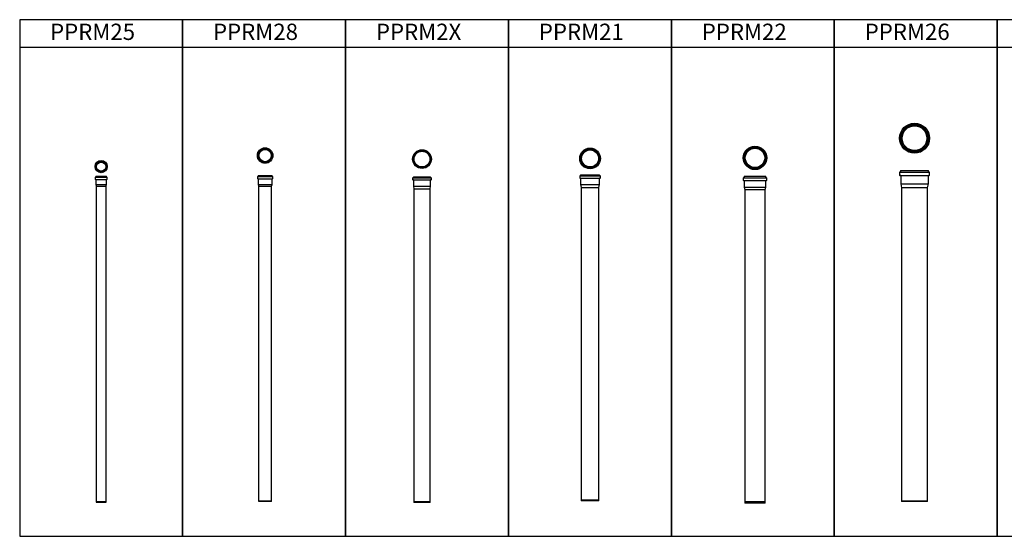
# Model space of a CAD drawing. Units: millimetres. Extents: x -55674 to 66726, y -33788 to 9755.
# Drawn here: x -52317 to -46273, y -8880 to -5710 of the extents above; entities that cross this region are included whole.
import ezdxf

# ---------------------------------------------------------------- set-up
doc = ezdxf.new("R2010")
doc.units = ezdxf.units.MM

# ---------------------------------------------------------------- blocks, each defined once
blk = doc.blocks.new('PPRM28 - přední')
at = {"color": 7, "linetype": 'Continuous', "lineweight": 25}
for p, q in [((-43.5, 2000.5), (-43.5, 1994.5)), ((-43.5, 2000.5), (43.5, 2000.5)), ((43.5, 1994.5), (43.5, 2000.5)), ((-47.5, 1991), (-47.5, 1983)), ((-45, 1993.5), (45, 1993.5)), ((-45, 1980.5), (45, 1980.5)), ((-42.5, 1979.5), (-42.5, 1945.5)), ((-42.5, 1945.5), (-40, 1935.5)), ((-42.5, 1945.5), (42.5, 1945.5)), ((-40, 1935.5), (-40, 5)), ((-40, 1935.5), (40, 1935.5)), ((40, 1935.5), (42.5, 1945.5)), ((40, 5), (40, 1935.5)), ((42.5, 1945.5), (42.5, 1979.5)), ((47.5, 1983), (47.5, 1991)), ((-40, 5), (-39, 0)), ((-40, 5), (40, 5)), ((39, 0), (-39, 0)), ((39, 0), (40, 5))]:
    blk.add_line(p, q, dxfattribs=at)
for centre, radius, start, end in [((-44.5, 1994.5), 1, 270, 0), ((44.5, 1994.5), 1, 180, 270), ((-45, 1991), 2.5, 90, 180), ((-45, 1983), 2.5, 180, 270), ((-43.5, 1979.5), 1, 0, 90), ((43.5, 1979.5), 1, 90, 180), ((45, 1991), 2.5, 0, 90), ((45, 1983), 2.5, 270, 0)]:
    blk.add_arc(centre, radius, start, end, dxfattribs=at)
blk = doc.blocks.new('PPRM28 - horní')
at = {"color": 7, "linetype": 'Continuous', "lineweight": 25}
for radius in [47.5, 43.5, 40.5, 38]:
    blk.add_circle((0, 0), radius, dxfattribs=at)
blk = doc.blocks.new('PPRM2X - přední')
at = {"color": 7, "linetype": 'Continuous', "lineweight": 25}
for p, q in [((-52.5, 1998), (-52.5, 1993)), ((-52.5, 1998), (52.5, 1998)), ((52.5, 1993), (52.5, 1998)), ((-57.5, 1989.5), (-57.5, 1981.5)), ((-55, 1992), (55, 1992)), ((-55, 1979), (55, 1979)), ((-52.5, 1978), (-52.5, 1940)), ((-52.5, 1940), (-50.5, 1923)), ((-52.5, 1940), (52.5, 1940)), ((50.5, 1923), (52.5, 1940)), ((52.5, 1940), (52.5, 1978)), ((57.5, 1981.5), (57.5, 1989.5)), ((-50.5, 1923), (-50.5, 5)), ((-50.5, 1923), (50.5, 1923)), ((50.5, 5), (50.5, 1923)), ((-50.5, 5), (-49.5, 0)), ((-50.5, 5), (50.5, 5)), ((49.5, 0), (-49.5, 0)), ((49.5, 0), (50.5, 5))]:
    blk.add_line(p, q, dxfattribs=at)
for centre, radius, start, end in [((-55, 1989.5), 2.5, 90, 180), ((-55, 1981.5), 2.5, 180, 270), ((-53.5, 1993), 1, 270, 360), ((-53.5, 1978), 1, 0, 90), ((53.5, 1993), 1, 180, 270), ((53.5, 1978), 1, 90, 180), ((55, 1989.5), 2.5, 0, 90), ((55, 1981.5), 2.5, 270, 0)]:
    blk.add_arc(centre, radius, start, end, dxfattribs=at)
blk = doc.blocks.new('PPRM2X - horní')
at = {"color": 7, "linetype": 'Continuous', "lineweight": 25}
for radius in [57.5, 52.5, 50.5, 48.5]:
    blk.add_circle((0, 0), radius, dxfattribs=at)
blk = doc.blocks.new('PPRM21 - přední')
at = {"color": 7, "linetype": 'Continuous', "lineweight": 25}
for p, q in [((-58.5, 2000), (-58.5, 1995)), ((-58.5, 2000), (58.5, 2000)), ((58.5, 1995), (58.5, 2000)), ((-63.5, 1991.5), (-63.5, 1981.5)), ((-61, 1994), (61, 1994)), ((-61, 1979), (61, 1979)), ((-58.5, 1978), (-58.5, 1940)), ((-58.5, 1940), (-55, 1923)), ((-58.5, 1940), (58.5, 1940)), ((55, 1923), (58.5, 1940)), ((58.5, 1940), (58.5, 1978)), ((63.5, 1981.5), (63.5, 1991.5)), ((-55, 1923), (-55, 5)), ((-55, 1923), (55, 1923)), ((55, 5), (55, 1923)), ((-55, 5), (-54, 0)), ((-55, 5), (55, 5)), ((54, 0), (-54, 0)), ((54, 0), (55, 5))]:
    blk.add_line(p, q, dxfattribs=at)
for centre, radius, start, end in [((-59.5, 1995), 1, 270, 360), ((59.5, 1995), 1, 180, 270), ((-61, 1991.5), 2.5, 90, 180), ((-61, 1981.5), 2.5, 180, 270), ((-59.5, 1978), 1, 0, 90), ((59.5, 1978), 1, 90, 180), ((61, 1991.5), 2.5, 0, 90), ((61, 1981.5), 2.5, 270, 0)]:
    blk.add_arc(centre, radius, start, end, dxfattribs=at)
blk = doc.blocks.new('PPRM21 - horní')
at = {"color": 7, "linetype": 'Continuous', "lineweight": 25}
for radius in [63.5, 58.5, 52]:
    blk.add_circle((0, 0), radius, dxfattribs=at)
blk.add_circle((0, 0), 54.5)
blk = doc.blocks.new('PPRM22 - přední')
at = {"color": 7, "linetype": 'Continuous', "lineweight": 25}
for p, q in [((-72, 1994.5), (-72, 1982.5)), ((-69.5, 1997), (69.5, 1997)), ((-67, 2006.5), (-67, 1998)), ((-67, 2006.5), (67, 2006.5)), ((67, 1998), (67, 2006.5)), ((72, 1982.5), (72, 1994.5)), ((-69.5, 1980), (69.5, 1980)), ((-66, 1979), (-66, 1939)), ((-66, 1939), (-63, 1925)), ((-66, 1939), (66, 1939)), ((63, 1925), (66, 1939)), ((66, 1939), (66, 1979)), ((-63, 1925), (-63, 10)), ((-63, 1925), (63, 1925)), ((63, 10), (63, 1925)), ((-63, 10), (-61.5, 0)), ((-63, 10), (63, 10)), ((61.5, 0), (-61.5, 0)), ((61.5, 0), (63, 10))]:
    blk.add_line(p, q, dxfattribs=at)
for centre, radius, start, end in [((-69.5, 1994.5), 2.5, 90, 180), ((-68, 1998), 1, 270, 0), ((68, 1998), 1, 180, 270), ((69.5, 1994.5), 2.5, 0, 90), ((-69.5, 1982.5), 2.5, 180, 270), ((-67, 1979), 1, 0, 90), ((67, 1979), 1, 90, 180), ((69.5, 1982.5), 2.5, 270, 0)]:
    blk.add_arc(centre, radius, start, end, dxfattribs=at)
blk = doc.blocks.new('PPRM22 - horní')
at = {"color": 7, "linetype": 'Continuous', "lineweight": 25}
for radius in [72, 67, 63]:
    blk.add_circle((0, 0), radius, dxfattribs=at)
blk.add_circle((0, 0), 59.5)
blk = doc.blocks.new('PPRM25 - přední')
at = {"color": 7, "linetype": 'Continuous', "lineweight": 25}
for p, q in [((-35, 1994.5), (35, 1994.5)), ((-33, 2000.5), (-33, 1995.5)), ((-33, 2000.5), (33, 2000.5)), ((33, 1995.5), (33, 2000.5)), ((-37.5, 1992), (-37.5, 1984)), ((-35, 1981.5), (35, 1981.5)), ((-32, 1980.5), (-32, 1949.5)), ((-32, 1949.5), (-30, 1940.5)), ((-32, 1949.5), (32, 1949.5)), ((-30, 1940.5), (-30, 5)), ((-30, 1940.5), (30, 1940.5)), ((30, 1940.5), (32, 1949.5)), ((30, 5), (30, 1940.5)), ((32, 1949.5), (32, 1980.5)), ((37.5, 1984), (37.5, 1992)), ((-30, 5), (-29, 0)), ((-30, 5), (30, 5)), ((29, 0), (-29, 0)), ((29, 0), (30, 5))]:
    blk.add_line(p, q, dxfattribs=at)
for centre, radius, start, end in [((-35, 1992), 2.5, 90, 180), ((-34, 1995.5), 1, 270, 0), ((34, 1995.5), 1, 180, 270), ((35, 1992), 2.5, 0, 90), ((-35, 1984), 2.5, 180, 270), ((-33, 1980.5), 1, 0, 90), ((33, 1980.5), 1, 90, 180), ((35, 1984), 2.5, 270, 0)]:
    blk.add_arc(centre, radius, start, end, dxfattribs=at)
blk = doc.blocks.new('PPRM25 - horní')
at = {"color": 7, "linetype": 'Continuous', "lineweight": 25}
for radius in [37.5, 33, 30, 28]:
    blk.add_circle((0, 0), radius, dxfattribs=at)
blk = doc.blocks.new('PPRM26 - přední')
at = {"color": 7, "linetype": 'Continuous', "lineweight": 25}
for p, q in [((-92, 2018.5), (-92, 2003.5)), ((-89.5, 2021), (89.5, 2021)), ((-89.5, 2001), (89.5, 2001)), ((-86, 2032), (-86, 2022)), ((-86, 2032), (86, 2032)), ((-85, 2000), (-85, 1950)), ((85, 1950), (85, 2000)), ((86, 2022), (86, 2032)), ((92, 2003.5), (92, 2018.5)), ((-85, 1950), (-80, 1925)), ((-85, 1950), (85, 1950)), ((80, 1925), (85, 1950)), ((-80, 1925), (-80, 5)), ((80, 1925), (-80, 1925)), ((80, 5), (80, 1925)), ((-80, 5), (-79, 0)), ((-80, 5), (80, 5)), ((79, 0), (-79, 0)), ((79, 0), (80, 5))]:
    blk.add_line(p, q, dxfattribs=at)
for centre, radius, start, end in [((-89.5, 2018.5), 2.5, 90, 180), ((-89.5, 2003.5), 2.5, 180, 270), ((-87, 2022), 1, 270, 0), ((-86, 2000), 1, 0, 90), ((86, 2000), 1, 90, 180), ((87, 2022), 1, 180, 270), ((89.5, 2018.5), 2.5, 0, 90), ((89.5, 2003.5), 2.5, 270, 0)]:
    blk.add_arc(centre, radius, start, end, dxfattribs=at)
blk = doc.blocks.new('PPRM26 - horní')
at = {"color": 7, "linetype": 'Continuous', "lineweight": 25}
for radius in [92, 86, 81, 76]:
    blk.add_circle((0, 0), radius, dxfattribs=at)

msp = doc.modelspace()

# ---------------------------------------------------------------- linework, layer by layer
for p, q in [((-51316.8, -5879.6), (-52316.8, -5879.6)), ((-50316.8, -5879.6), (-51316.8, -5879.6)), ((-49316.8, -5879.6), (-50316.8, -5879.6)), ((-48316.8, -5879.6), (-49316.8, -5879.6)), ((-47316.8, -5879.6), (-48316.8, -5879.6)), ((-46316.8, -5879.6), (-47316.8, -5879.6)), ((-45316.8, -5879.6), (-46316.8, -5879.6))]:
    msp.add_line(p, q)
for points in [[(-51316.8, -5709.6), (-52316.8, -5709.6), (-52316.8, -8879.6), (-51316.8, -8879.6)], [(-50316.8, -5709.6), (-51316.8, -5709.6), (-51316.8, -8879.6), (-50316.8, -8879.6)], [(-49316.8, -5709.6), (-50316.8, -5709.6), (-50316.8, -8879.6), (-49316.8, -8879.6)], [(-48316.8, -5709.6), (-49316.8, -5709.6), (-49316.8, -8879.6), (-48316.8, -8879.6)], [(-47316.8, -5709.6), (-48316.8, -5709.6), (-48316.8, -8879.6), (-47316.8, -8879.6)], [(-46316.8, -5709.6), (-47316.8, -5709.6), (-47316.8, -8879.6), (-46316.8, -8879.6)], [(-45316.8, -5709.6), (-46316.8, -5709.6), (-46316.8, -8879.6), (-45316.8, -8879.6)]]:
    msp.add_lwpolyline(points, close=True)

# ---------------------------------------------------------------- block references
for name, p in [('PPRM26 - horní', (-46824.4, -6436.7)), ('PPRM28 - horní', (-50810.5, -6543.2)), ('PPRM2X - horní', (-49847.3, -6564.9)), ('PPRM21 - horní', (-48816.1, -6561)), ('PPRM22 - horní', (-47803.6, -6557.6)), ('PPRM25 - horní', (-51816.9, -6610.9)), ('PPRM26 - přední', (-46824.4, -8666.2)), ('PPRM25 - přední', (-51816.9, -8671.2)), ('PPRM28 - přední', (-50810.5, -8666.2)), ('PPRM2X - přední', (-49847.3, -8671.2)), ('PPRM21 - přední', (-48816.1, -8661.4)), ('PPRM22 - přední', (-47803.6, -8676.2))]:
    msp.add_blockref(name, p)

# ---------------------------------------------------------------- texts
at = {"char_height": 100, "attachment_point": 1}
for s, insert in [('PPRM25', (-52130.3, -5734)), ('PPRM28', (-51130.3, -5734)), ('PPRM2X', (-50130.3, -5734)), ('PPRM21', (-49130.3, -5734)), ('PPRM22', (-48130.3, -5734)), ('PPRM26', (-47130.3, -5734))]:
    msp.add_mtext_dynamic_manual_height_columns(s, width=1000, gutter_width=17.5, heights=[0], dxfattribs=dict(at, insert=insert))

doc.saveas('drawing.dxf')
